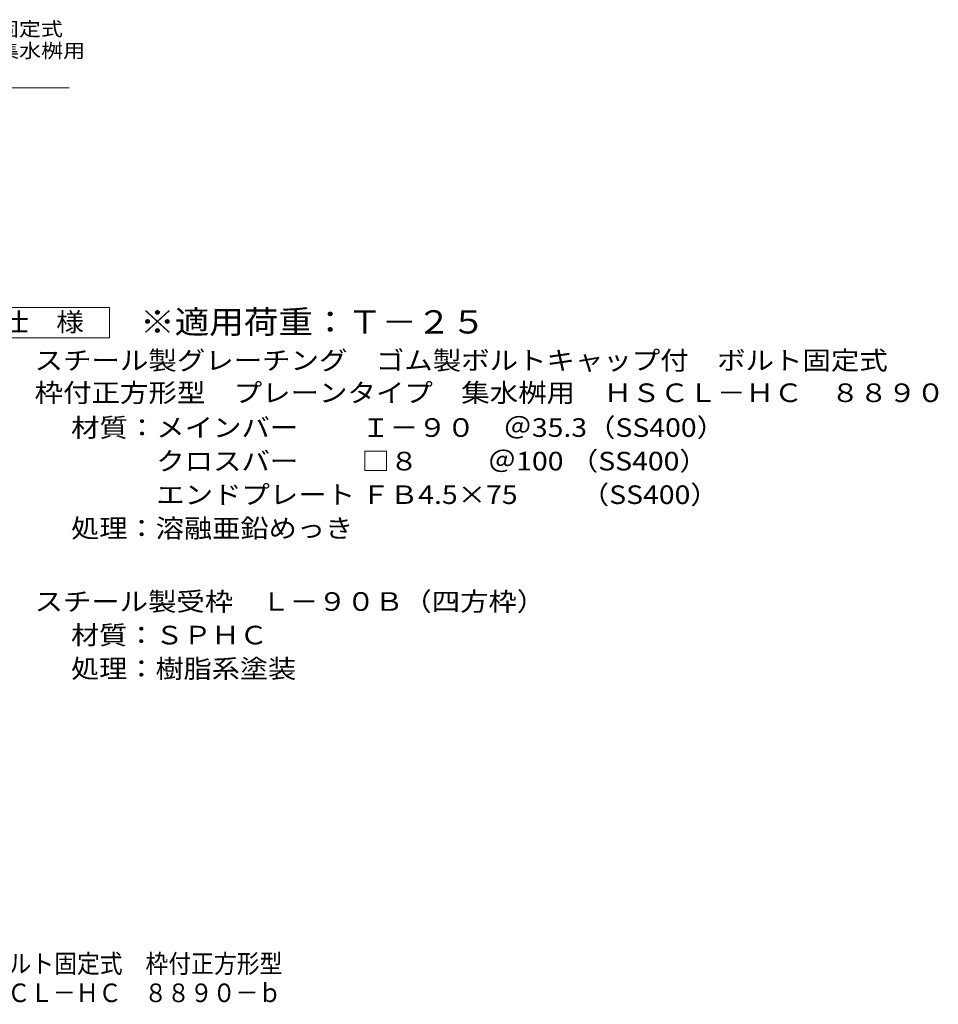
# Model space of a CAD drawing. Units: millimetres. Extents: x -1630 to 2252, y -1947 to 1812.
# Drawn here: x 573 to 2078, y -1947 to -334 of the extents above; entities that cross this region are included whole.
import ezdxf

# ---------------------------------------------------------------- set-up
doc = ezdxf.new("R2010")
doc.units = ezdxf.units.MM
doc.header["$LTSCALE"] = 10
for name, color, linetype in [('D-4', 7, 'Continuous'), ('D-5', 7, 'Continuous'), ('F-Fﾚｲﾔ', 7, 'Continuous')]:
    doc.layers.add(name, color=color, linetype=linetype)
doc.styles.add('ＭＳ ゴシック', font='txt', dxfattribs={"height": 1})

msp = doc.modelspace()

# ---------------------------------------------------------------- linework, layer by layer
at = {"layer": 'D-4', "color": 2, "linetype": 'Continuous', "lineweight": 9}
for p, q in [((495.2, -805.3), (720.2, -805.3)), ((720.2, -805.3), (720.2, -855.3)), ((720.2, -855.3), (495.2, -855.3))]:
    msp.add_line(p, q, dxfattribs=at)
at = {"layer": 'D-5', "color": 7, "linetype": 'Continuous', "lineweight": 9}
msp.add_line((-6, -445.9), (654, -445.9), dxfattribs=at)

# ---------------------------------------------------------------- texts
at = {"layer": 'D-4', "color": 2, "linetype": 'Continuous', "lineweight": 9, "style": 'ＭＳ ゴシック'}
for s, width, p in [('仕\u3000様', 1.083333, (542.7, -844.6)), ('スチール製グレーチング\u3000ゴム製ボルトキャップ付\u3000ボルト固定式', 1.120833, (597.3, -907.5)), ('枠付正方形型\u3000プレーンタイプ\u3000集水桝用\u3000ＨＳＣＬ－ＨＣ\u3000８８９０', 1.121094, (597.3, -960.5)), ('\u3000\u3000\u3000クロスバー\u3000\u3000 □８ \u3000\u3000 ＠100 （SS400）', 1.119565, (657, -1072.5)), ('処理：溶融亜鉛めっき', 1.1125, (657, -1182.5)), ('スチール製受枠\u3000Ｌ－９０Ｂ（四方枠）', 1.118056, (597.3, -1302.5)), ('材質：ＳＰＨＣ', 1.107143, (657, -1357.5))]:
    msp.add_text(s, height=30.48, dxfattribs=dict(at, width=width)).set_placement(p)
for s, rotation, width, p in [('材質：メインバー\u3000\u3000 Ｉ－９０\u3000＠35.3（SS400）', 360, 1.119565, (657, -1017.5)), ('\u3000\u3000\u3000エンドプレート ＦＢ4.5×75 \u3000\u3000（SS400）', 0, 1.119565, (657, -1127.5)), ('処理：樹脂系塗装', 360, 1.109375, (657, -1412.5))]:
    msp.add_text(s, height=30.48, rotation=rotation, dxfattribs=dict(at, width=width)).set_placement(p)
at = {"layer": 'D-5', "color": 7, "linetype": 'Continuous', "lineweight": 9, "style": 'ＭＳ ゴシック'}
for s, width, p in [('ゴム製ボルトキャップ付\u3000ボルト固定式', 1.157407, (-6, -360.7)), ('枠付正方形型\u3000プレーンタイプ\u3000集水桝用', 1.157895, (-6, -396.3))]:
    msp.add_text(s, height=22.86, rotation=0.0001, dxfattribs=dict(at, width=width)).set_placement(p)
at = {"layer": 'D-5', "color": 3, "linetype": 'Continuous', "lineweight": 9, "style": 'ＭＳ ゴシック', "width": 1.09}
msp.add_text('※適用荷重：Ｔ－２５', height=38.1, dxfattribs=at).set_placement((770.2, -848.2))
at = {"layer": 'F-Fﾚｲﾔ', "color": 2, "linetype": 'Continuous', "lineweight": 9, "style": 'ＭＳ ゴシック', "width": 0.899324}
for s, p in [('スチール製グレーチング\u3000ゴム製ボルトキャップ付\u3000ボルト固定式\u3000枠付正方形型', (-380.3, -1895.7)), ('\u3000\u3000\u3000\u3000\u3000\u3000\u3000\u3000\u3000\u3000プレーンタイプ\u3000集水桝用\u3000ＨＳＣＬ－ＨＣ\u3000８８９０－ｂ', (-382.2, -1943.6))]:
    msp.add_text(s, height=30.48, dxfattribs=at).set_placement(p)

doc.saveas('drawing.dxf')
